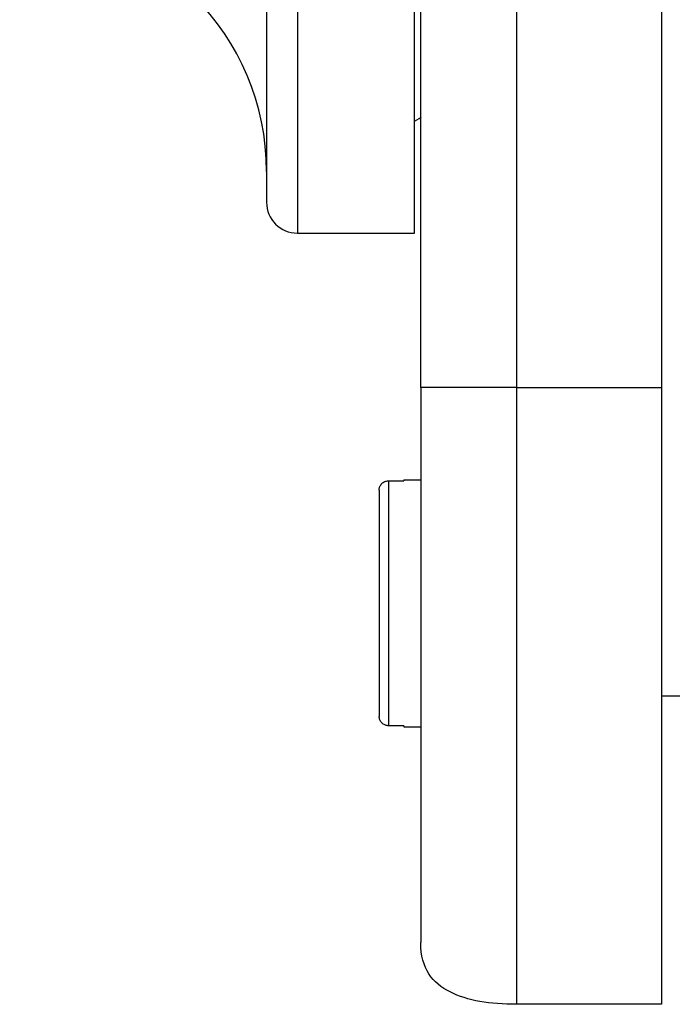
# Paper-space layout '_Right' of a CAD drawing. Units: millimetres. Extents: x -108 to 109, y -337 to 1056.
# Drawn here: x -13 to 8, y -90 to -58 of the extents above; entities that cross this region are included whole.
import ezdxf

# ---------------------------------------------------------------- set-up
doc = ezdxf.new("R2010")
doc.units = ezdxf.units.MM

psp = doc.layouts.new('_Right')

# ---------------------------------------------------------------- linework, layer by layer
at = {"color": 7, "linetype": 'Continuous', "lineweight": 25}
for p, q in [((3.1, 90), (3.1, -90)), ((7.8, 90), (7.8, -90)), ((0, -70), (0, 70)), ((-4, -15), (-4, -65)), ((-0.2, -65), (-0.2, -15)), ((-5, -16), (-5, -64)), ((-4, -65), (-0.2, -65)), ((3.1, -70), (7.8, -70)), ((-1.05, -73.031), (-1.05, -80.969)), ((-1.05, -73.031), (-0.55, -73.031)), ((-0.55, -73), (-0.55, -73.031)), ((-0.55, -73), (0, -73)), ((-1.35, -73.334), (-1.35, -80.666)), ((7.8, -80), (8.5, -80)), ((-0.55, -80.969), (-1.05, -80.969)), ((-0.55, -80.969), (-0.55, -81)), ((-0.55, -81), (0, -81)), ((7.8, -90), (3.1, -90))]:
    psp.add_line(p, q, dxfattribs=at)
at = {"color": 7, "linetype": 'Continuous', "lineweight": 25, "flags": 128}
psp.add_lwpolyline([(-0.2, -61.372), (-0.056, -61.289), (0.015, -61.239)], dxfattribs=at)
at = {"color": 7, "linetype": 'Continuous', "lineweight": 25}
for centre, radius, start, end in [((-13, -63), 8, 0, 90), ((-4, -64), 1, 180, 270)]:
    psp.add_arc(centre, radius, start, end, dxfattribs=at)
for points, knots in [([(3.1, -70), (2.25, -70), (1.513, -70), (0.385, -70), (-0.005, -70), (0, -70)], [0, 0, 0, 0, 0.5, 0.5, 1, 1, 1, 1]), ([(0, -70), (0, -74.774), (0, -79.352), (0, -86.103), (0, -88), (0, -88)], [0, 0, 0, 0, 0.5, 0.5, 1, 1, 1, 1]), ([(-1.35, -73.334), (-1.35, -73.321), (-1.349, -73.295), (-1.341, -73.256), (-1.32, -73.193), (-1.268, -73.114), (-1.184, -73.059), (-1.109, -73.035), (-1.07, -73.032), (-1.05, -73.031)], [0, 0, 0, 0, 0.083545, 0.167092, 0.252048, 0.502552, 0.751991, 0.875471, 1, 1, 1, 1]), ([(-1.05, -80.969), (-1.063, -80.968), (-1.089, -80.967), (-1.127, -80.959), (-1.189, -80.938), (-1.268, -80.886), (-1.323, -80.802), (-1.347, -80.726), (-1.349, -80.686), (-1.35, -80.666)], [0, 0, 0, 0, 0.082214, 0.164517, 0.24832, 0.497444, 0.747988, 0.873343, 1, 1, 1, 1]), ([(3.1, -90), (2.25, -90), (1.513, -89.887), (0.385, -89.315), (-0.005, -88.854), (0, -88)], [0, 0, 0, 0, 0.5, 0.5, 1, 1, 1, 1])]:
    psp.add_open_spline(points, degree=3, knots=knots, dxfattribs=at)

doc.saveas('drawing.dxf')
